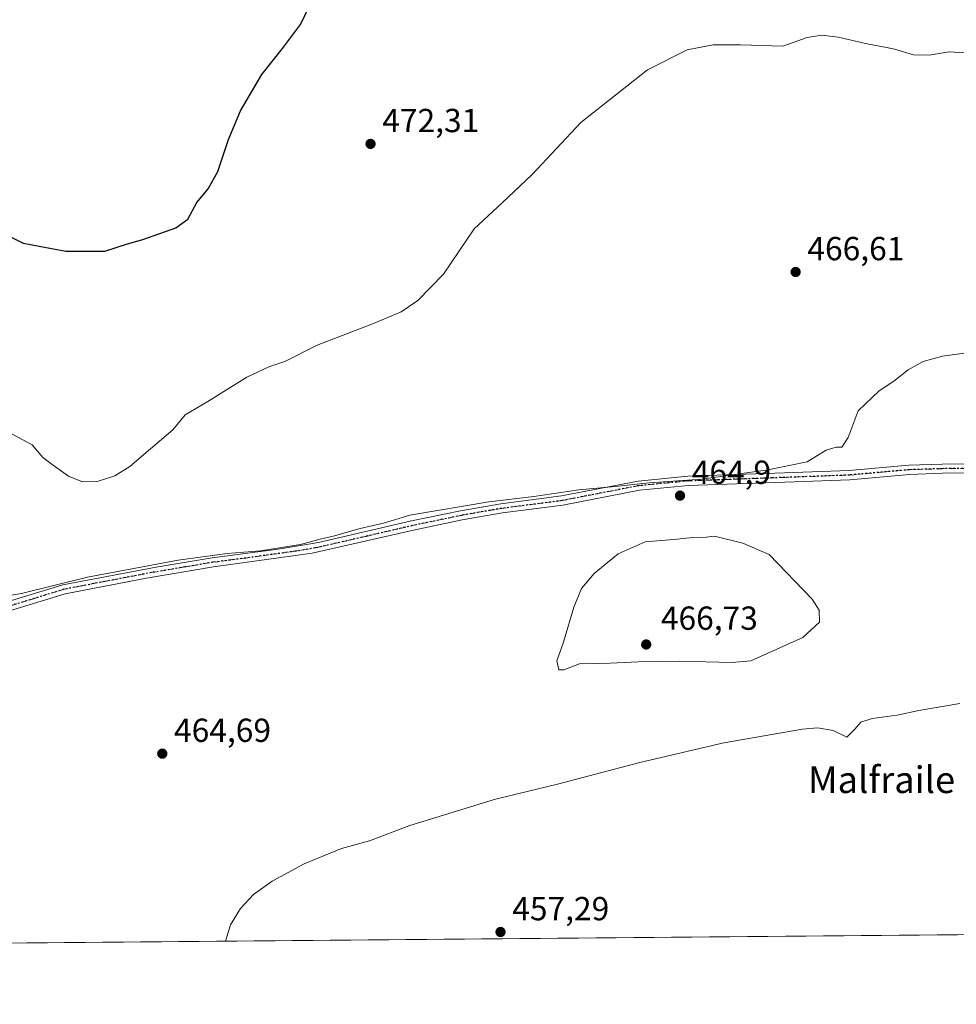
# Model space of a CAD drawing. Units: metres. Extents: x 559832 to 563273, y 4712497 to 4714840.
# Drawn here: x 561949 to 562230, y 4712497 to 4712793 of the extents above; entities that cross this region are included whole.
import ezdxf
from ezdxf.enums import TextEntityAlignment as Align

# ---------------------------------------------------------------- set-up
doc = ezdxf.new("R2010")
doc.units = ezdxf.units.M
doc.header["$MEASUREMENT"] = 0
doc.linetypes.add('DGN Style 4', pattern=[2.6384748266838614, 1.318413404963828, -0.6592067024819142, 0.001648016756204785, -0.6592067024819142])
doc.linetypes.add('DGN Style 5', pattern=[1.1536117293433497, 0.4944050268614355, -0.6592067024819142])
for name, color, linetype, lineweight in [('Comarca CxS', 21, 'Continuous', 0), ('Comunidad Autónoma CxS', 142, 'Continuous', 0), ('Cultivos herbáceos CxS', 92, 'Continuous', 0), ('Curva de nivel maestra', 30, 'Continuous', 30), ('Curva de nivel normal', 30, 'Continuous', 0), ('Municipio CxS', 4, 'Continuous', 0), ('Núcleo urbano CxS', 7, 'Continuous', 0), ('Pista no pavimentada Cxs', 111, 'Continuous', 0), ('Pista no pavimentada eje', 91, 'DGN Style 4', 0), ('Provincia CxS', 1, 'Continuous', 0), ('Punto de cota en terreno', 7, 'Continuous', 0), ('Ruta', 7, 'DGN Style 5', 30), ('Rótulo de punto de cota en terreno', 7, 'Continuous', 0), ('Texto cartográfico', 7, 'Continuous', 0)]:
    doc.layers.add(name, color=color, linetype=linetype, lineweight=lineweight)
doc.styles.add('Style-Arial', font='txt')

# ---------------------------------------------------------------- blocks, each defined once
blk = doc.blocks.new('*U16')
at = {"layer": 'Cultivos herbáceos CxS', "color": 92, "linetype": 'Continuous', "lineweight": 0}
blk.add_polyline3d([(562595.1716999998, 4712520.978599999, 452.3662999999942), (560942.7944999998, 4712506.437000001, 464.6797999999981)], dxfattribs=at)
blk = doc.blocks.new('5PATER')
at = {"layer": 'Núcleo urbano CxS', "linetype": 'Continuous', "lineweight": 0}
h = blk.add_hatch(color=51, dxfattribs=at)
edge = h.paths.add_edge_path()
edge.add_ellipse((0, 0), major_axis=(-0.1095731443231308, -0.1110710700762829), ratio=0.9994222409660322, start_angle=0, end_angle=360)

msp = doc.modelspace()

# ---------------------------------------------------------------- linework, layer by layer
at = {"layer": 'Comarca CxS', "color": 21, "linetype": 'Continuous', "lineweight": 0, "flags": 128}
msp.add_lwpolyline([(562543.8061769332, 4712520.526552669), (559852.2800004508, 4712496.839982842), (559845.2579054377, 4713313.121476956), (559832.380000451, 4714810.109982817), (562212.6855948832, 4714831.036694907), (563251.5500004753, 4714840.169982819), (563261.8245316806, 4713709.468088361), (563272.5700004748, 4712526.939982842)], close=True, dxfattribs=at)
at = {"layer": 'Comunidad Autónoma CxS', "color": 142, "linetype": 'Continuous', "lineweight": 0, "flags": 128}
msp.add_lwpolyline([(562543.8061769332, 4712520.526552669), (559852.2800004508, 4712496.839982842), (559845.2579054377, 4713313.121476956), (559832.380000451, 4714810.109982817), (562212.6855948832, 4714831.036694907), (563251.5500004753, 4714840.169982819), (563261.8245316806, 4713709.468088361), (563272.5700004748, 4712526.939982842)], close=True, dxfattribs=at)
at = {"layer": 'Cultivos herbáceos CxS', "color": 92, "linetype": 'Continuous', "lineweight": 0, "extrusion": (-0.002623284603564645, -2.308583756754193e-05, 0.9999965589165459), "elevation": -1130.935686241609, "flags": 128}
msp.add_lwpolyline([(562543.1124353633, 4712520.502147187), (561645.4524462012, 4712512.602447184)], dxfattribs=at)
at = {"layer": 'Curva de nivel maestra', "color": 30, "linetype": 'Continuous', "lineweight": 30, "elevation": 475, "flags": 128}
msp.add_lwpolyline([(561944.9199999999, 4712727.9901), (561949.7199999997, 4712725.620100001), (561962.5099999999, 4712723.2601), (561974.2699999996, 4712723.2301), (561981.0499999998, 4712725.380100001), (561985.7199999997, 4712726.700099999), (561995.5999999996, 4712730.2401), (561999.2400000002, 4712732.790100001), (562001.9000000004, 4712737.850099999), (562005.29, 4712741.940099999), (562008.2100000001, 4712747.1601), (562011.3899999997, 4712756.8101), (562015, 4712765.4001), (562021.4600000001, 4712776.3301), (562027.7199999997, 4712784.120100001), (562033.0499999998, 4712791.390100001), (562035.7199999997, 4712796.720100001)], dxfattribs=at)
at = {"layer": 'Curva de nivel normal', "color": 30, "linetype": 'Continuous', "lineweight": 0, "flags": 128}
for points, elevation in [([(561929.7199999997, 4712677.1601), (561952.4600000001, 4712665.040100001), (561955.6399999997, 4712661.170100001), (561958.3899999997, 4712659.0601), (561963.3399999999, 4712655.620100001), (561967.5499999998, 4712653.880100001), (561972.0099999999, 4712654.020099999), (561977.3200000003, 4712655.6601), (561981.8099999996, 4712658.4801), (561987.9900000002, 4712663.8201), (561994.7199999997, 4712669.470100001), (561998.3899999997, 4712674.0001), (562005.2000000002, 4712678.0001), (562016.9699999997, 4712685.380100001), (562023.5300000003, 4712688.460100001), (562028.3899999997, 4712690.0601), (562038.0499999998, 4712694.960100001), (562055.0499999998, 4712701.460100001), (562063.3899999997, 4712704.970100001), (562068.3899999997, 4712708.370100001), (562076.0199999996, 4712716.340100001), (562085.2699999996, 4712729.920100001), (562093.6900000004, 4712737.720100001), (562102.7199999997, 4712746.2501), (562117.3899999997, 4712761.860099999), (562137.3799999999, 4712777.770099999), (562149.3200000003, 4712783.720100001), (562157.1299999999, 4712785.270099999), (562165.3200000003, 4712785.2301), (562178.04, 4712784.850099999), (562185.3799999999, 4712787.450099999), (562189.7100000001, 4712788.170100001), (562194.7100000001, 4712787.5801), (562203.3799999999, 4712785.550100001), (562211.3799999999, 4712784.030099999), (562217.3799999999, 4712782.2601), (562222.04, 4712782.1601), (562228.04, 4712783.130100001), (562239.3799999999, 4712782.4801)], 470), ([(561935.3300000001, 4712617.9801), (561949.2300000004, 4712620.370100001), (561969.0199999996, 4712625.1801), (561996.3499999996, 4712630.360099999), (562011.04, 4712632.340100001), (562021.0599999996, 4712633.1801), (562033.04, 4712635.0001), (562038.5499999998, 4712636.550100001), (562042.8799999999, 4712637.520099999), (562051.0499999998, 4712639.8301), (562058.0499999998, 4712641.460100001), (562065.9500000002, 4712643.890100001), (562089.7400000002, 4712647.880100001), (562103.25, 4712649.450099999), (562116.7800000003, 4712651.4901), (562127.6299999999, 4712652.530099999), (562137.8499999996, 4712653.610099999), (562153.7100000001, 4712654.6601), (562173.54, 4712657.450099999), (562185.3799999999, 4712659.870100001), (562191.1399999997, 4712663.420100001), (562194.0800000001, 4712664.290100001), (562195.7999999998, 4712664.290100001), (562197.7100000001, 4712667.190099999), (562200.7100000001, 4712675.190099999), (562206.9800000004, 4712681.190099999), (562211.4500000002, 4712684.190099999), (562215.7000000002, 4712687.5801), (562220.2800000003, 4712690.090100001), (562226.0999999996, 4712691.690099999), (562241.4800000004, 4712693.7401)], 465), ([(562157.5599999996, 4712637.590100001), (562155.04, 4712637.290100001), (562150.1399999997, 4712637.0601), (562145.1699999999, 4712636.540100001), (562136.6799999997, 4712635.8201), (562128.6200000001, 4712632.290100001), (562121.3700000001, 4712626.360099999), (562117.5700000003, 4712621.860099999), (562115.2800000003, 4712616.2401), (562112.1799999997, 4712605.710100001), (562110.1600000003, 4712600.0801), (562110.7400000002, 4712597.4001), (562112.2300000004, 4712597.3301), (562116.9199999999, 4712599.220100001), (562126.1900000004, 4712599.340100001), (562134.5899999999, 4712599.8101), (562147.0499999998, 4712600.020099999), (562162.8099999996, 4712599.5701), (562168.4199999999, 4712600.090100001), (562184.04, 4712607.0601), (562189.1200000001, 4712611.7501), (562189.0099999999, 4712615.3301), (562186.8600000005, 4712618.5801), (562173.9299999997, 4712632.0801), (562166.0499999998, 4712635.460100001), (562157.5599999996, 4712637.590100001)], 465), ([(562010.5330999997, 4712515.833500001), (562012, 4712520.710100001), (562015.0700000003, 4712525.6601), (562018.9800000004, 4712529.800100001), (562024.5599999996, 4712533.840100001), (562034.1399999997, 4712539.100099999), (562045.4000000004, 4712543.710100001), (562053.8099999996, 4712546.020099999), (562065.9699999997, 4712550.600099999), (562091.7100000001, 4712558.520099999), (562110.2999999998, 4712563.050100001), (562135.0499999998, 4712569.530099999), (562160.3799999999, 4712575.460100001), (562184, 4712579.5801), (562188.5199999996, 4712579.940099999), (562193.2100000001, 4712579.130100001), (562197.3399999999, 4712577.100099999), (562199.6699999999, 4712579.520099999), (562201.54, 4712581.670100001), (562204.9699999997, 4712582.7501), (562212.4100000003, 4712583.700099999), (562218.9900000002, 4712585.140100001), (562231.2400000002, 4712587.300100001)], 460)]:
    msp.add_lwpolyline(points, dxfattribs=dict(at, elevation=elevation))
at = {"layer": 'Municipio CxS', "color": 4, "linetype": 'Continuous', "lineweight": 0, "flags": 128}
msp.add_lwpolyline([(562543.8061769332, 4712520.526552669), (559852.2800004508, 4712496.839982842)], dxfattribs=at)
at = {"layer": 'Pista no pavimentada Cxs', "color": 111, "linetype": 'Continuous', "lineweight": 0}
for points in [[(561943.6501000002, 4712617.4101, 464.5299999999989), (561961.6501000002, 4712622.940099999, 465.1646000000038), (561989.7001, 4712628.280099999, 465.1374000000069), (562006.4901000002, 4712631.0801, 465.2863999999972), (562026.3300999999, 4712633.640100001, 465.3383000000031), (562038.4700999996, 4712635.610099999, 465.2118999999948), (562066.4901000002, 4712642.120100001, 464.7773000000016), (562081.1801000005, 4712645.1801, 464.9952000000048), (562093.3501000004, 4712647.290100001, 465.0543000000035), (562111.4901000002, 4712649.640100001, 465.2219999999944), (562134.6101000002, 4712654.120100001, 465.5363000000071), (562149.5500999996, 4712655.5601, 465.4860999999946), (562178.5701000001, 4712656.600099999, 465.0239000000002), (562198.0100999996, 4712657.3201, 464.6181999999972), (562215.9700999996, 4712658.920100001, 464.224000000002), (562225.9700999996, 4712659.2401, 464.0657999999967), (562245.9700999996, 4712659.470100001, 463.6679000000004)], [(561943.6501000002, 4712617.4101, 464.5299999999989), (561961.6501000002, 4712622.940099999, 465.1646000000038), (561989.7001, 4712628.280099999, 465.1374000000069), (562006.4901000002, 4712631.0801, 465.2863999999972), (562026.3300999999, 4712633.640100001, 465.3383000000031), (562038.4700999996, 4712635.610099999, 465.2118999999948), (562066.4901000002, 4712642.120100001, 464.7773000000016), (562081.1801000005, 4712645.1801, 464.9952000000048), (562093.3501000004, 4712647.290100001, 465.0543000000035), (562111.4901000002, 4712649.640100001, 465.2219999999944), (562134.6101000002, 4712654.120100001, 465.5363000000071), (562149.5500999996, 4712655.5601, 465.4860999999946), (562178.5701000001, 4712656.600099999, 465.0239000000002), (562198.0100999996, 4712657.3201, 464.6181999999972), (562215.9700999996, 4712658.920100001, 464.224000000002), (562225.9700999996, 4712659.2401, 464.0657999999967), (562245.9700999996, 4712659.470100001, 463.6679000000004)], [(562245.9700999996, 4712656.670100001, 463.280899999998), (562226.0301000001, 4712656.440099999, 463.7099000000017), (562216.1401000004, 4712656.120100001, 463.9342000000034), (562198.1901000004, 4712654.520099999, 464.4977999999974), (562178.6700999998, 4712653.800100001, 464.8095999999932), (562149.7301000003, 4712652.7601, 465.139599999995), (562135.0100999996, 4712651.340100001, 465.1806999999972), (562111.9401000004, 4712646.870100001, 464.7600999999996), (562093.7701000003, 4712644.520099999, 464.6284000000014), (562081.7001, 4712642.4301, 464.2978000000003), (562067.0900999998, 4712639.390100001, 464.3274999999995), (562036.6101000002, 4712632.4001, 464.4962999999989), (562006.9001000002, 4712628.3101, 464.5984999999928), (561986.8400999998, 4712624.940099999, 464.5121000000072), (561962.3201000001, 4712620.210100001, 464.4060000000027), (561944.3101000004, 4712614.690099999, 463.8056999999972)], [(562245.9700999996, 4712656.670100001, 463.280899999998), (562226.0301000001, 4712656.440099999, 463.7099000000017), (562216.1401000004, 4712656.120100001, 463.9342000000034), (562198.1901000004, 4712654.520099999, 464.4977999999974), (562178.6700999998, 4712653.800100001, 464.8095999999932), (562149.7301000003, 4712652.7601, 465.139599999995), (562135.0100999996, 4712651.340100001, 465.1806999999972), (562111.9401000004, 4712646.870100001, 464.7600999999996), (562093.7701000003, 4712644.520099999, 464.6284000000014), (562081.7001, 4712642.4301, 464.2978000000003), (562067.0900999998, 4712639.390100001, 464.3274999999995), (562036.6101000002, 4712632.4001, 464.4962999999989), (562006.9001000002, 4712628.3101, 464.5984999999928), (561986.8400999998, 4712624.940099999, 464.5121000000072), (561962.3201000001, 4712620.210100001, 464.4060000000027), (561944.3101000004, 4712614.690099999, 463.8056999999972)]]:
    msp.add_polyline3d(points, dxfattribs=at)
at = {"layer": 'Pista no pavimentada eje', "color": 91, "linetype": 'DGN Style 4', "lineweight": 0}
msp.add_polyline3d([(561943.9801000003, 4712616.050100001, 464.1630000000005), (561952.9851000002, 4712618.8101, 464.4894000000059), (561961.9851000002, 4712621.575099999, 464.7896999999939), (561974.2451, 4712623.940099999, 464.7168999999994), (561988.2701000003, 4712626.610099999, 464.8280999999988), (561998.3000999996, 4712628.295100001, 464.8019000000059), (562006.6951000001, 4712629.6951, 464.9431000000041), (562016.6151000002, 4712630.975099999, 464.9864999999991), (562031.4700999996, 4712633.020099999, 464.9505999999965), (562037.5401, 4712634.005100001, 464.8481999999931), (562052.7801000001, 4712637.5001, 464.5638000000035), (562066.7901, 4712640.755100001, 464.5473000000056), (562081.4401000004, 4712643.8051, 464.6380000000063), (562093.5601000004, 4712645.905099999, 464.8402999999962), (562111.7150999998, 4712648.255100001, 464.9281000000047), (562134.8101000004, 4712652.7301, 465.2847000000039), (562149.6401000004, 4712654.1601, 465.3126000000047), (562178.6201, 4712655.200099999, 464.9165999999968), (562198.1001000004, 4712655.920100001, 464.5574999999953), (562216.0551000005, 4712657.520099999, 464.0359999999928), (562226.0000999998, 4712657.840100001, 463.8494000000064), (562245.9700999996, 4712658.0701, 463.4474000000046)], dxfattribs=at)
at = {"layer": 'Provincia CxS', "color": 1, "linetype": 'Continuous', "lineweight": 0, "flags": 128}
msp.add_lwpolyline([(562543.8061769332, 4712520.526552669), (559852.2800004508, 4712496.839982842), (559845.2579054377, 4713313.121476956), (559832.380000451, 4714810.109982817), (562212.6855948832, 4714831.036694907), (563251.5500004753, 4714840.169982819), (563261.8245316806, 4713709.468088361), (563272.5700004748, 4712526.939982842)], close=True, dxfattribs=at)
at = {"layer": 'Ruta', "color": 7, "linetype": 'DGN Style 5', "lineweight": 30}
msp.add_polyline3d([(562245.9700999996, 4712658.0701, 463.4474000000046), (562226.0000999998, 4712657.840100001, 463.8494000000064), (562216.0551000005, 4712657.520099999, 464.0359999999928), (562198.1001000004, 4712655.920100001, 464.5574999999953), (562178.6201, 4712655.200099999, 464.9165999999968), (562149.6401000004, 4712654.1601, 465.3126000000047), (562134.8101000004, 4712652.7301, 465.2847000000039), (562111.7150999998, 4712648.255100001, 464.9281000000047), (562093.5601000004, 4712645.905099999, 464.8402999999962), (562081.4401000004, 4712643.8051, 464.6380000000063), (562066.7901, 4712640.755100001, 464.5473000000056), (562052.7801000001, 4712637.5001, 464.5638000000035), (562037.5401, 4712634.005100001, 464.8481999999931), (562031.4700999996, 4712633.020099999, 464.9505999999965), (562016.6151000002, 4712630.975099999, 464.9864999999991), (562006.6951000001, 4712629.6951, 464.9431000000041), (561998.3000999996, 4712628.295100001, 464.8019000000059), (561988.2701000003, 4712626.610099999, 464.8280999999988), (561974.2451, 4712623.940099999, 464.7168999999994), (561961.9851000002, 4712621.575099999, 464.7896999999939), (561952.9851000002, 4712618.8101, 464.4894000000059), (561943.9801000003, 4712616.050100001, 464.1630000000005)], dxfattribs=at)

# ---------------------------------------------------------------- block references
at = {"layer": 'Cultivos herbáceos CxS', "color": 92, "linetype": 'Continuous', "lineweight": 0}
msp.add_blockref('*U16', (0, 0), dxfattribs=at)
at = {"layer": 'Punto de cota en terreno', "color": 7, "linetype": 'Continuous', "lineweight": 0, "xscale": 10, "yscale": 10, "zscale": 10}
for p in [(562054.1399999997, 4712755.460000001, 472.3099999999977), (562181.9199999999, 4712716.960000001, 466.6100000000006), (562147.1600000003, 4712649.74, 464.8999999999942), (562137, 4712605, 466.7299999999959), (561991.54, 4712572.180000001, 464.6900000000023), (562093.2100000001, 4712518.57, 457.2899999999936)]:
    msp.add_blockref('5PATER', p, dxfattribs=at)

# ---------------------------------------------------------------- texts
at = {"layer": 'Rótulo de punto de cota en terreno', "color": 7, "linetype": 'Continuous', "lineweight": 0, "style": 'Style-Arial'}
for s, p in [('472,31', (562057.6677999999, 4712758.9878)), ('466,61', (562185.4478000002, 4712720.4878)), ('464,9', (562150.6878000004, 4712653.2678)), ('466,73', (562141.4096999997, 4712609.409700001)), ('464,69', (561995.0678000003, 4712575.707800001)), ('457,29', (562096.7378000002, 4712522.097800001))]:
    msp.add_text(s, height=7.000000000000002, dxfattribs=at).set_placement(p)
at = {"layer": 'Texto cartográfico', "color": 7, "linetype": 'Continuous', "lineweight": 0, "style": 'Style-Arial'}
msp.add_text('Malfraile', height=8, dxfattribs=at).set_placement((562207.7627060974, 4712564.34015), align=Align.MIDDLE_CENTER)

doc.saveas('drawing.dxf')
